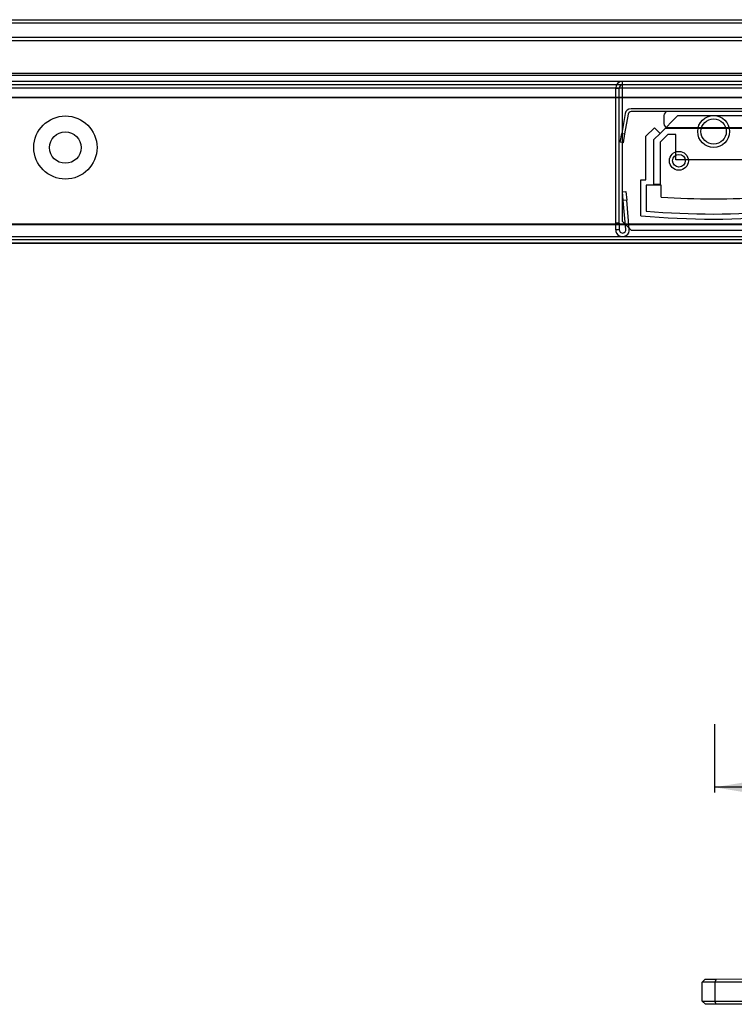
# Model space of a CAD drawing. Units: inches. Extents: x 10 to 385, y 44 to 444.
# Drawn here: x 333 to 340, y 415 to 425 of the extents above; entities that cross this region are included whole.
import ezdxf
from ezdxf.enums import TextEntityAlignment as Align

# ---------------------------------------------------------------- set-up
doc = ezdxf.new("R2010")
doc.units = ezdxf.units.IN
doc.header["$MEASUREMENT"] = 0
doc.layers.add('Default', color=7, linetype='Continuous')
doc.layers.add('GLASS_TRIM', color=7, linetype='Continuous')
doc.styles.add('SEACAD_Arial', font='arial.ttf')
doc.dimstyles.new('ANSI', dxfattribs={"dimtxt": 1.25, "dimasz": 1.5625, "dimexe": 0.625, "dimexo": 1.875, "dimtad": 0, "dimtih": 1, "dimtoh": 1, "dimdec": 0, "dimzin": 4, "dimdsep": 46, "dimlunit": 5, "dimtxsty": 'SEACAD_Arial', "dimblk1": '_SE_FILLED', "dimblk2": '_SE_FILLED', "dimsah": 1, "dimcen": 0.625, "dimazin": 0, "dimtfac": 1, "dimtdec": 0, "dimtofl": 0, "dimtmove": 0, "dimatfit": 3, "dimfxl": 0, "dimtolj": 1, "dimtzin": 4, "dimarcsym": 0})

# ---------------------------------------------------------------- blocks, each defined once
blk = doc.blocks.new('DMBLK1')
at = {"layer": 'Default', "linetype": 'Continuous'}
for points in [[(341.3311, 417.3992), (339.7688, 417.1372), (341.3316, 416.8784)], [(349.9561, 417.4079), (349.9566, 416.8871), (351.5188, 417.1491)]]:
    blk.add_hatch(color=7, dxfattribs=at).paths.add_polyline_path(points)
at = {"layer": 'Default', "color": 7, "linetype": 'Continuous'}
for p, q in [((339.7689, 417.0854), (339.7682, 417.7622)), ((351.5189, 417.0974), (351.5182, 417.7741)), ((343.9156, 417.1414), (339.7688, 417.1372)), ((351.5188, 417.1491), (347.3721, 417.1449))]:
    blk.add_line(p, q, dxfattribs=at)
at = {"layer": 'Default', "color": 7, "linetype": 'Continuous', "style": 'SEACAD_Arial'}
blk.add_text('12"', height=1.25, dxfattribs=at).set_placement((344.3531, 417.7681), align=Align.TOP_LEFT)
blk = doc.blocks.new('_SE_FILLED')
at = {"color": 0}
blk.add_line((0, 0), (-1, 0), dxfattribs=at)
blk.add_solid([(0, 0), (-1, -0.1665), (-1, 0.1665), (0, 0)], dxfattribs=at)
blk = doc.blocks.new('SE2')
at = {"layer": 'Default', "color": 7, "linetype": 'Continuous'}
for p, q in [((326.9419, 424.7011), (353.2044, 424.7011)), ((327.0622, 424.2011), (353.1331, 424.2011))]:
    blk.add_line(p, q, dxfattribs=at)

msp = doc.modelspace()

# ---------------------------------------------------------------- linework, layer by layer
at = {"layer": 'Default', "color": 7, "linetype": 'Continuous'}
for p, q in [((326.6313, 424.5573), (352.8813, 424.5573)), ((353.3806, 424.5223), (327.0599, 424.5223)), ((326.6313, 424.1823), (352.8813, 424.1823)), ((353.0863, 424.1203), (327.4403, 424.1203)), ((338.8543, 424.1203), (338.8543, 424.0553)), ((353.0863, 424.0853), (327.4403, 424.0853)), ((351.9493, 424.0553), (327.4403, 424.0553)), ((351.9493, 424.0553), (330.2717, 424.0553)), ((338.7893, 424.0553), (330.2717, 424.0553)), ((338.7893, 424.0553), (338.8243, 424.0553)), ((338.7893, 422.7178), (338.7893, 424.0553)), ((342.7543, 424.0553), (338.8243, 424.0553)), ((338.8243, 422.7178), (338.8243, 424.0553)), ((342.7243, 424.0553), (338.8543, 424.0553)), ((338.8543, 424.0553), (338.8543, 422.7388)), ((330.347, 423.9653), (353.347, 423.9653)), ((330.347, 423.9603), (353.347, 423.9603)), ((330.347, 423.9603), (353.347, 423.9603)), ((330.347, 423.9603), (353.347, 423.9603)), ((342.2341, 423.8506), (338.9412, 423.8506)), ((338.8831, 423.8019), (338.8486, 423.6063)), ((338.9117, 423.7968), (338.8772, 423.6012)), ((342.2341, 423.8216), (338.9412, 423.8216)), ((339.2277, 423.6065), (339.4035, 423.7823)), ((339.2657, 423.7823), (339.2657, 423.7035)), ((339.4035, 423.7823), (339.7578, 423.7823)), ((339.7578, 423.7823), (340.1121, 423.7823)), ((339.0885, 423.5787), (339.172, 423.6622)), ((339.172, 423.6622), (339.2277, 423.6065)), ((339.2785, 423.6573), (340.2371, 423.6573)), ((339.3051, 423.6641), (340.2106, 423.6641)), ((338.8333, 423.5191), (338.8486, 423.6063)), ((338.8486, 423.6063), (338.8772, 423.6012)), ((338.8772, 423.6012), (338.8618, 423.5141)), ((339.0885, 423.1456), (339.0885, 423.5787)), ((339.1675, 423.5463), (339.2277, 423.6065)), ((339.1675, 423.1006), (339.1675, 423.5463)), ((339.3042, 423.5953), (339.2295, 423.5206)), ((339.3828, 423.5953), (339.3042, 423.5953)), ((339.3828, 423.3453), (339.3828, 423.5953)), ((338.8618, 423.5141), (338.8333, 423.5191)), ((339.2295, 423.5206), (339.2295, 423.1006)), ((340.1328, 423.3453), (339.3828, 423.3453)), ((339.0391, 423.1456), (339.0885, 423.1456)), ((339.0391, 422.7913), (339.0391, 423.1456)), ((339.2391, 423.0956), (339.0891, 423.0956)), ((339.0891, 423.0956), (339.0891, 422.837)), ((339.2295, 423.1006), (339.1675, 423.1006)), ((339.2391, 422.976), (339.2391, 423.0956)), ((338.855, 423.0296), (338.8898, 423.0328)), ((338.863, 422.9415), (338.855, 423.0296)), ((338.8898, 423.0328), (338.8979, 422.9447)), ((338.8979, 422.9447), (338.863, 422.9415)), ((338.8891, 422.6557), (338.863, 422.9415)), ((338.924, 422.6589), (338.8979, 422.9447)), ((330.347, 422.7103), (353.347, 422.7103)), ((330.347, 422.7103), (353.347, 422.7103)), ((330.347, 422.7103), (353.347, 422.7103)), ((330.347, 422.7053), (353.347, 422.7053)), ((338.8243, 422.7178), (338.7893, 422.7178)), ((338.7893, 422.6528), (338.7893, 422.7178)), ((338.8243, 422.7178), (338.8243, 422.6528)), ((338.8543, 422.7388), (338.9428, 422.6503)), ((330.347, 422.5853), (345.2088, 422.5853)), ((338.8243, 422.6528), (338.7893, 422.6528)), ((338.9428, 422.6503), (342.6358, 422.6503)), ((327.0599, 422.5233), (344.6069, 422.5233)), ((330.4092, 422.5553), (345.1793, 422.5553)), ((330.4092, 422.5203), (345.1793, 422.5203)), ((339.7832, 415.2405), (351.5083, 415.2523)), ((339.6458, 415.2103), (339.6757, 415.2403)), ((339.7708, 415.2104), (339.6458, 415.2103)), ((339.646, 415.0203), (339.6458, 415.2103)), ((339.6757, 415.2403), (339.7832, 415.2405)), ((339.7832, 415.2405), (339.7708, 415.2104)), ((351.5208, 415.2224), (339.7708, 415.2104)), ((339.7708, 415.2104), (339.771, 415.0204)), ((339.646, 415.0203), (339.771, 415.0204)), ((339.646, 415.0203), (339.6761, 414.9903)), ((339.7835, 414.9905), (339.6761, 414.9903)), ((339.771, 415.0204), (351.521, 415.0324)), ((339.7835, 414.9905), (339.771, 415.0204)), ((351.5086, 415.0023), (339.7835, 414.9905))]:
    msp.add_line(p, q, dxfattribs=at)
for centre, radius in [((333.347, 423.4663), 0.3125), ((339.7578, 423.6248), 0.1575), ((339.7578, 423.6248), 0.125), ((333.347, 423.4663), 0.156), ((339.4143, 423.3353), 0.0935), ((339.4145, 423.3353), 0.0625)]:
    msp.add_circle(centre, radius, dxfattribs=at)
for centre, radius, start, end in [((338.8543, 424.0553), 0.065, 90, 180), ((338.8543, 424.0553), 0.03, 90, 180), ((338.9412, 423.7916), 0.059, 90, 170), ((338.9412, 423.7916), 0.03, 90, 170), ((339.3051, 423.7823), 0.0394, 90, 180), ((339.3051, 423.7035), 0.0394, 180, 270), ((339.7578, 430.6946), 7.7359, 266.15502, 273.84498), ((339.7578, 430.6946), 7.9359, 264.80366, 275.19634), ((339.7578, 430.6946), 7.8859, 265.13531, 274.86469), ((338.8568, 422.6528), 0.0675, 180, 5.22278), ((338.8568, 422.6528), 0.0325, 180, 5.22278)]:
    msp.add_arc(centre, radius, start, end, dxfattribs=at)
at = {"layer": 'GLASS_TRIM', "color": 7, "linetype": 'Continuous'}
msp.add_line((326.2814, 424.7311), (353.7283, 424.7311), dxfattribs=at)

# ---------------------------------------------------------------- block references
at = {"layer": 'Default'}
msp.add_blockref('SE2', (0, 0), dxfattribs=at)

# ---------------------------------------------------------------- dimensions: what is measured, and where the dimension line sits
at = {"layer": 'Default', "color": 7, "linetype": 'Continuous'}
dim = msp.add_linear_dim(base=(351.5188, 417.1491), p1=(351.5208, 415.2224), p2=(339.7708, 415.2104), angle=180.05809, text='\\A1;<>', dimstyle='ANSI', override={"dimpost": '"'}, dxfattribs=at)
dim.commit()
dim.dimension.update_dxf_attribs({"geometry": 'DMBLK1', "text_midpoint": (345.6438, 417.1431), "dimtype": 161})

doc.saveas('drawing.dxf')
